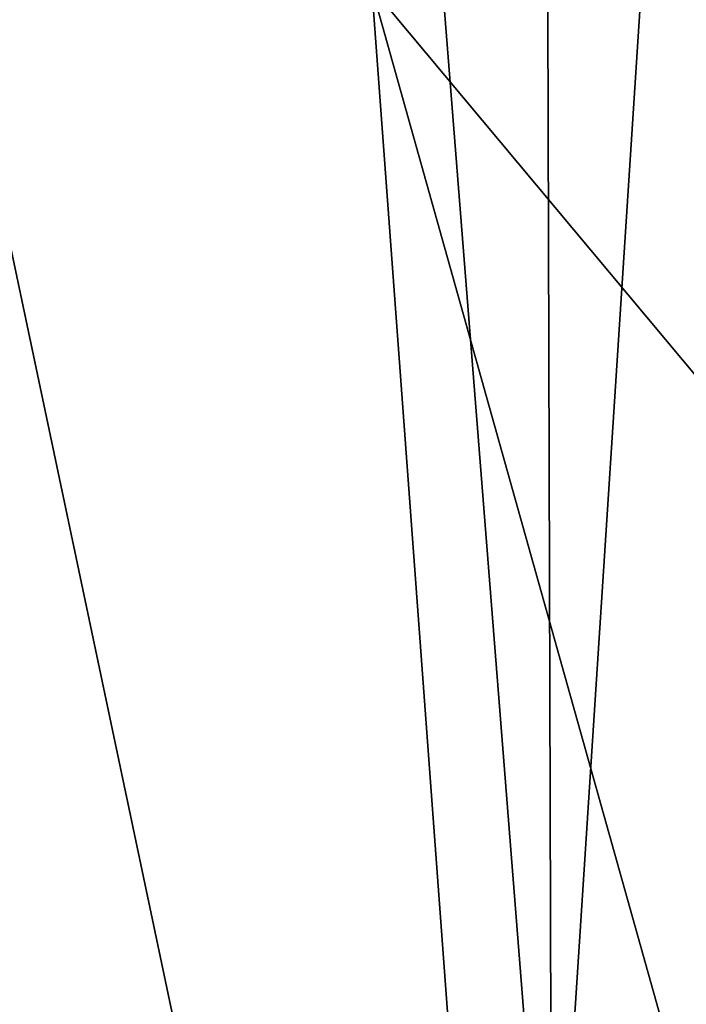
# Model space of a CAD drawing. Units: inches. Extents: x -44.7 to 44.7, y -14.2 to 20.5.
# Drawn here: x -13 to -12.8, y 15.7 to 16.1 of the extents above; entities that cross this region are included whole.
import ezdxf

# ---------------------------------------------------------------- set-up
doc = ezdxf.new("R2010")
doc.units = ezdxf.units.IN
doc.header["$MEASUREMENT"] = 0
doc.layers.add('SEAT-FABRIC', color=5, linetype='Continuous')

msp = doc.modelspace()

# ---------------------------------------------------------------- linework, layer by layer
at = {"layer": 'SEAT-FABRIC'}
for points in [[(-12.82447, 18.77637, 23.77154), (-12.58297, 19.15248, 24.24692), (-12.815, 15.57245, 10.25797)], [(-12.58297, 19.15248, 24.24692), (-12.52857, 15.95301, 10.5747), (-12.815, 15.57245, 10.25797)], [(-12.815, 15.57245, 10.25797), (-12.97187, 17.55751, 19.65324), (-12.82447, 18.77637, 23.77154)], [(-12.815, 15.57245, 10.25797), (-13.04873, 15.2531, 10.75182), (-12.97187, 17.55751, 19.65324)], [(-12.51171, 15.62745, 28.54736), (-12.68925, 16.32987, 29.1444), (-12.87954, 16.0679, 28.76683)], [(-13.05068, 16.17143, 28.5693), (-13.04324, 15.04319, 26.86875), (-12.92809, 14.78083, 26.86545)], [(-12.79916, 14.97822, 27.46718), (-12.87954, 16.0679, 28.76683), (-13.05068, 16.17143, 28.5693)], [(-13.05068, 16.17143, 28.5693), (-12.92809, 14.78083, 26.86545), (-12.79916, 14.97822, 27.46718)], [(-12.55955, 14.92682, 27.70402), (-12.87954, 16.0679, 28.76683), (-12.79916, 14.97822, 27.46718)], [(-12.51171, 15.62745, 28.54736), (-12.87954, 16.0679, 28.76683), (-12.55955, 14.92682, 27.70402)], [(-12.815, 15.57245, 10.25797), (-12.52857, 15.95301, 10.5747), (-12.38772, 15.84433, 9.94232)], [(-12.815, 15.57245, 10.25797), (-12.38772, 15.84433, 9.94232), (-12.58146, 15.46401, 9.53145)]]:
    msp.add_3dface(points, dxfattribs=at)
at = {"layer": 'SEAT-FABRIC', "invisible_edges": 1}
msp.add_3dface([(-13.04873, 15.2531, 10.75182), (-13.06314, 18.35715, 24.01646), (-12.97187, 17.55751, 19.65324)], dxfattribs=at)

doc.saveas('drawing.dxf')
